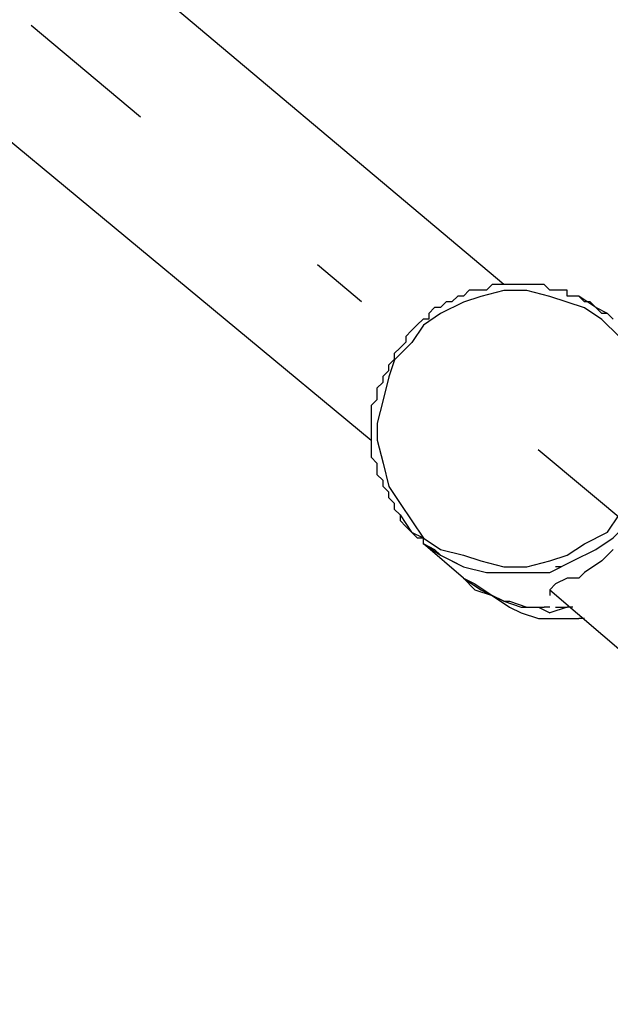
# Model space of a CAD drawing. Units: inches. Extents: x 224 to 376, y 129 to 283.
# Drawn here: x 323 to 325, y 179 to 183 of the extents above; entities that cross this region are included whole.
import ezdxf

# ---------------------------------------------------------------- set-up
doc = ezdxf.new("R2010")
doc.units = ezdxf.units.IN
doc.header["$MEASUREMENT"] = 0
doc.linetypes.add('AI-Linetype-11', pattern=[9.99998, 3.749992, -0.999998, 0.25, -0.999998, 3.749992, -0.25])
doc.layers.add('Ebene 1', color=7, linetype='Continuous')

msp = doc.modelspace()

# ---------------------------------------------------------------- linework, layer by layer
at = {"layer": 'Ebene 1', "color": 179, "lineweight": 25, "true_color": 0x1a171b}
for points in [[(324.8808, 181.911), (323.1307, 183.3862)], [(322.556, 182.6862), (324.3054, 181.2361)], [(324.8305, 181.911), (324.8057, 181.8862)], [(324.8553, 181.911), (324.8305, 181.911)], [(324.8808, 181.911), (324.8553, 181.911)], [(324.9056, 181.911), (324.8808, 181.911)], [(324.9304, 181.911), (324.9056, 181.911)], [(324.9559, 181.911), (324.9304, 181.911)], [(324.9304, 181.911), (324.9304, 181.911)], [(325.0055, 181.911), (324.9559, 181.911)], [(325.031, 181.911), (325.0055, 181.911)], [(325.0558, 181.911), (325.031, 181.911)], [(325.031, 181.911), (325.031, 181.911)], [(325.0806, 181.8862), (325.0558, 181.911)], [(325.381, 181.685), (325.3059, 181.7598), (325.2308, 181.8097), (325.1564, 181.8349), (325.0813, 181.8597), (324.9814, 181.8848), (324.8815, 181.8848), (324.7816, 181.8597), (324.7065, 181.8349), (324.6065, 181.7849), (324.5321, 181.7346), (324.4818, 181.6599), (324.4067, 181.5848), (324.3819, 181.5097), (324.3571, 181.4098), (324.3323, 181.3099), (324.3323, 181.2348), (324.3571, 181.1349), (324.3819, 181.0346), (324.4322, 180.9598), (324.4818, 180.8847), (324.5321, 180.8096)], [(324.681, 181.8611), (324.6555, 181.8363)], [(324.7058, 181.8611), (324.681, 181.8611)], [(324.7306, 181.8862), (324.7058, 181.8611)], [(324.7809, 181.8862), (324.7306, 181.8862)], [(324.8057, 181.8862), (324.7809, 181.8862)], [(325.1054, 181.8862), (325.0806, 181.8862)], [(325.0806, 181.8862), (325.0806, 181.8862)], [(325.1309, 181.8862), (325.1054, 181.8862)], [(325.1054, 181.8862), (325.1054, 181.8862)], [(325.1557, 181.8862), (325.1309, 181.8862)], [(325.1557, 181.8611), (325.1557, 181.8862)], [(325.1805, 181.8611), (325.1557, 181.8611)], [(325.206, 181.8611), (325.1805, 181.8611)], [(325.2308, 181.8363), (325.206, 181.8611)], [(325.3307, 181.786), (325.2804, 181.8111), (325.206, 181.8611)], [(324.6307, 181.8363), (324.6059, 181.8111)], [(324.6555, 181.8363), (324.6307, 181.8363)], [(325.2556, 181.8363), (325.2308, 181.8363)], [(325.2804, 181.8111), (325.2556, 181.8363)], [(324.5804, 181.8111), (324.5556, 181.786)], [(324.5556, 181.786), (324.5556, 181.7612)], [(324.6059, 181.8111), (324.5804, 181.8111)], [(325.3059, 181.786), (325.2804, 181.8111)], [(325.3307, 181.786), (325.3059, 181.786)], [(325.3059, 181.786), (325.3059, 181.786)], [(325.3555, 181.7612), (325.3307, 181.786)], [(324.5059, 181.736), (324.4805, 181.7112)], [(324.5308, 181.7612), (324.5059, 181.736)], [(324.5556, 181.7612), (324.5308, 181.7612)], [(324.4805, 181.7112), (324.4556, 181.6861)], [(324.4556, 181.6613), (324.4308, 181.6361)], [(324.4556, 181.6861), (324.4556, 181.6613)], [(324.4308, 181.6361), (324.406, 181.611)], [(324.406, 181.611), (324.406, 181.5862)], [(324.406, 181.5862), (324.3805, 181.561)], [(324.3805, 181.561), (324.3805, 181.5362)], [(324.3805, 181.5362), (324.3557, 181.5111)], [(324.3557, 181.4863), (324.3309, 181.4611)], [(324.3557, 181.5111), (324.3557, 181.4863)], [(324.3309, 181.4611), (324.3309, 181.436)], [(324.3309, 181.436), (324.3309, 181.4111)], [(324.3309, 181.4111), (324.3054, 181.386)], [(324.3054, 181.386), (324.3054, 181.3612)], [(324.3054, 181.3612), (324.3054, 181.336)], [(324.3054, 181.336), (324.3054, 181.3112)], [(324.3054, 181.3112), (324.3054, 181.2609)], [(324.3054, 181.2609), (324.3054, 181.2361)], [(324.3054, 181.2361), (324.3054, 181.211)], [(324.3054, 181.211), (324.3054, 181.1862)], [(324.3054, 181.1862), (324.3054, 181.161)], [(324.3054, 181.161), (324.3054, 181.161)], [(324.3054, 181.161), (324.3309, 181.1362)], [(324.3309, 181.1362), (324.3309, 181.1362)], [(324.3309, 181.1362), (324.3309, 181.1111)], [(324.3309, 181.1111), (324.3309, 181.0859)], [(324.3309, 181.0859), (324.3309, 181.0859)], [(324.3309, 181.0859), (324.3557, 181.0611)], [(324.3557, 181.0611), (324.3557, 181.036)], [(324.5308, 180.7862), (324.6059, 180.7359), (324.7058, 180.686), (324.8057, 180.6612), (324.9056, 180.6612), (325.0055, 180.6612), (325.0806, 180.6612), (325.1805, 180.7111), (325.2804, 180.7607), (325.3555, 180.8107), (325.4306, 180.8858), (325.4809, 180.9857), (325.5305, 181.0604)], [(324.3557, 181.036), (324.3805, 181.0112)], [(324.3805, 181.0112), (324.3805, 180.986)], [(324.3805, 180.986), (324.406, 180.9612)], [(324.406, 180.9612), (324.406, 180.9361)], [(324.406, 180.9361), (324.406, 180.9361)], [(324.406, 180.9361), (324.4308, 180.9109)], [(324.4308, 180.9109), (324.4308, 180.8861)], [(324.4308, 180.9109), (324.4805, 180.8362), (324.5308, 180.811)], [(324.4308, 180.8861), (324.4556, 180.861)], [(324.5308, 180.811), (324.6059, 180.7611), (324.7058, 180.7359), (324.7809, 180.7111), (324.8808, 180.686), (324.9807, 180.686), (325.0806, 180.7111), (325.1557, 180.7359), (325.2308, 180.7859), (325.3307, 180.8358), (325.381, 180.9109)], [(324.4556, 180.861), (324.4556, 180.861)], [(324.4556, 180.861), (324.4805, 180.8362)], [(324.4805, 180.8362), (324.5059, 180.811)], [(324.5059, 180.811), (324.5059, 180.811)], [(324.5059, 180.811), (324.5308, 180.811)], [(324.5308, 180.811), (324.5308, 180.7862)], [(324.7058, 180.636), (324.5308, 180.7862)], [(324.5308, 180.7862), (324.5308, 180.7862)], [(324.5308, 180.7862), (324.5804, 180.7611), (324.6059, 180.7359), (324.6555, 180.7111), (324.7058, 180.686)], [(325.3059, 180.7611), (325.3059, 180.7611)], [(325.3059, 180.7611), (325.3059, 180.7611)], [(325.3555, 180.7611), (325.3307, 180.7359)], [(325.3059, 180.7111), (325.2308, 180.6612)], [(325.3307, 180.7359), (325.3059, 180.7111)], [(325.3307, 180.7359), (325.3307, 180.7359)], [(324.7058, 180.686), (324.7058, 180.686)], [(324.7058, 180.686), (324.7058, 180.686)], [(325.1309, 180.686), (325.1054, 180.686)], [(325.1054, 180.686), (325.1054, 180.686)], [(324.7058, 180.636), (324.7554, 180.586)], [(324.7058, 180.636), (324.7809, 180.586), (324.8305, 180.5612)], [(324.7058, 180.636), (324.7554, 180.6112), (324.8305, 180.5612), (324.8808, 180.5361), (324.9559, 180.5109), (325.031, 180.5109), (325.0806, 180.4861)], [(324.9056, 180.6612), (324.9056, 180.6612)], [(324.9056, 180.6612), (324.9056, 180.6612)], [(325.1557, 180.636), (325.1054, 180.6112)], [(325.1805, 180.636), (325.1557, 180.636)], [(325.206, 180.636), (325.1805, 180.636)], [(325.2308, 180.6612), (325.206, 180.636)], [(324.7554, 180.586), (324.8305, 180.5612), (324.9056, 180.5109), (324.9559, 180.4861), (325.031, 180.461), (325.1309, 180.461), (325.206, 180.461)], [(325.1054, 180.6112), (325.0806, 180.586)], [(325.0806, 180.586), (325.0806, 180.586)], [(325.0806, 180.586), (325.0806, 180.586)], [(325.0806, 180.586), (325.0806, 180.5612)], [(325.0806, 180.586), (325.4306, 180.286)], [(324.8808, 180.5361), (324.8305, 180.5612)], [(324.8808, 180.5361), (324.9056, 180.5361)], [(324.9056, 180.5361), (324.9807, 180.5109), (325.0558, 180.5109)], [(325.0806, 180.5612), (325.0806, 180.5612)], [(325.0806, 180.5109), (325.0558, 180.5109)], [(325.1557, 180.5109), (325.0806, 180.4861)], [(325.1054, 180.5109), (325.1557, 180.5109)], [(325.1805, 180.5109), (325.1557, 180.5109)], [(325.2308, 180.461), (325.206, 180.461)]]:
    msp.add_lwpolyline(points, dxfattribs=at)
at = {"layer": 'Ebene 1', "color": 179, "linetype": 'AI-Linetype-11', "lineweight": 25, "true_color": 0x1a171b}
msp.add_lwpolyline([(327.9056, 178.786), (322.8309, 183.0359)], dxfattribs=at)

doc.saveas('drawing.dxf')
